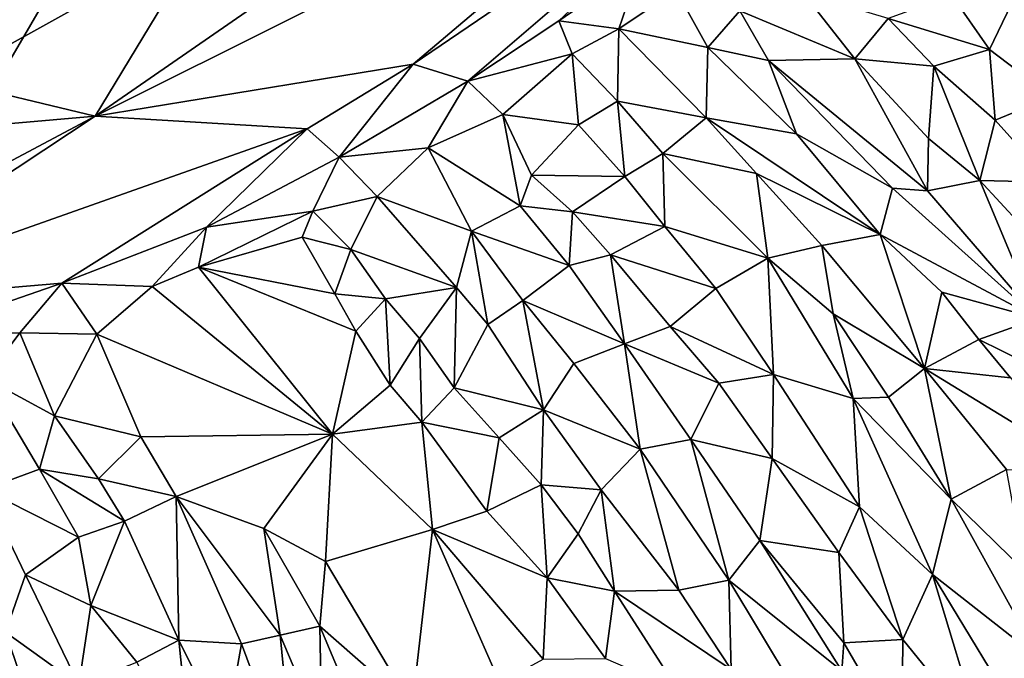
# Model space of a CAD drawing. Units: metres. Extents: x 15 to 39.1, y -14.3 to 9.7.
# Drawn here: x 30 to 31.9, y -9.4 to -8.2 of the extents above; entities that cross this region are included whole.
import ezdxf

# ---------------------------------------------------------------- set-up
doc = ezdxf.new("R2010")
doc.units = ezdxf.units.M

msp = doc.modelspace()

# ---------------------------------------------------------------- linework, layer by layer
at = {"layer": '1'}
for points in [[(36.3306, -5.7708, -1.5787), (33.9565, -9.1239, -1.5623), (31.1726, -3.9645, -1.5659)], [(31.4265, -5.9168, -1.5428), (31.1726, -3.9645, -1.5659), (33.9565, -9.1239, -1.5623)], [(31.4265, -5.9168, -1.5428), (27.748, -12.2242, -1.5076), (20.4282, -5.2975, -1.4929)], [(27.748, -12.2242, -1.5076), (31.4265, -5.9168, -1.5428), (33.1175, -9.4843, -1.5432)], [(31.4265, -5.9168, -1.5428), (33.9565, -9.1239, -1.5623), (33.1175, -9.4843, -1.5432)], [(31.2943, -7.6536, -0.0066), (30.1872, -8.4185, 0.0002), (31.3534, -7.836, -0.0089)], [(30.3895, -8.0839, -0.0594), (30.1872, -8.4185, 0.0002), (31.2943, -7.6536, -0.0066)], [(30.1872, -8.4185, 0.0002), (30.7797, -8.322, -0.0484), (31.3534, -7.836, -0.0089)], [(31.3534, -7.836, -0.0089), (30.7797, -8.322, -0.0484), (31.4461, -7.8685, -0.0551)], [(30.7797, -8.322, -0.0484), (30.8815, -8.3532, -0.1378), (31.4461, -7.8685, -0.0551)], [(30.8815, -8.3532, -0.1378), (31.0506, -8.2414, -0.1377), (31.4461, -7.8685, -0.0551)], [(31.4461, -7.8685, -0.0551), (31.0506, -8.2414, -0.1377), (31.2035, -8.1363, -0.1372)], [(29.9738, -8.2276, -0.1038), (29.908, -8.3517, -0.0456), (30.3895, -8.0839, -0.0594)], [(30.3895, -8.0839, -0.0594), (29.908, -8.3517, -0.0456), (30.1872, -8.4185, 0.0002)], [(31.2035, -8.1363, -0.1372), (31.0506, -8.2414, -0.1377), (31.1626, -8.2563, -0.0793)], [(31.1626, -8.2563, -0.0793), (31.2695, -8.1838, -0.0802), (31.2035, -8.1363, -0.1372)], [(31.7828, -8.1932, -0.1838), (31.8526, -8.2947, -0.2415), (31.9099, -8.1755, -0.2911)], [(31.8526, -8.2947, -0.2415), (31.9691, -8.3828, -0.2882), (31.9099, -8.1755, -0.2911)], [(31.2695, -8.1838, -0.0802), (31.1626, -8.2563, -0.0793), (31.3284, -8.2906, -0.1167)], [(31.2695, -8.1838, -0.0802), (31.3284, -8.2906, -0.1167), (31.3878, -8.2224, -0.157)], [(31.3878, -8.2224, -0.157), (31.602, -8.3119, -0.1951), (31.506, -8.1888, -0.1206)], [(31.506, -8.1888, -0.1206), (31.602, -8.3119, -0.1951), (31.664, -8.2366, -0.2324)], [(31.7828, -8.1932, -0.1838), (31.664, -8.2366, -0.2324), (31.8526, -8.2947, -0.2415)], [(31.3878, -8.2224, -0.157), (31.3284, -8.2906, -0.1167), (31.4411, -8.3147, -0.1996)], [(31.3878, -8.2224, -0.157), (31.4411, -8.3147, -0.1996), (31.602, -8.3119, -0.1951)], [(31.0506, -8.2414, -0.1377), (30.8815, -8.3532, -0.1378), (31.0754, -8.3025, -0.087)], [(31.0506, -8.2414, -0.1377), (31.0754, -8.3025, -0.087), (31.1626, -8.2563, -0.0793)], [(31.664, -8.2366, -0.2324), (31.602, -8.3119, -0.1951), (31.749, -8.3254, -0.2842)], [(31.664, -8.2366, -0.2324), (31.749, -8.3254, -0.2842), (31.8526, -8.2947, -0.2415)], [(31.1626, -8.2563, -0.0793), (31.0754, -8.3025, -0.087), (31.1597, -8.3907, -0.1527)], [(31.1626, -8.2563, -0.0793), (31.1597, -8.3907, -0.1527), (31.3252, -8.4216, -0.1639)], [(31.1626, -8.2563, -0.0793), (31.3252, -8.4216, -0.1639), (31.3284, -8.2906, -0.1167)], [(30.8815, -8.3532, -0.1378), (30.9467, -8.4154, -0.0622), (31.0754, -8.3025, -0.087)], [(30.9467, -8.4154, -0.0622), (31.0876, -8.435, -0.0874), (31.0754, -8.3025, -0.087)], [(31.0754, -8.3025, -0.087), (31.0876, -8.435, -0.0874), (31.1597, -8.3907, -0.1527)], [(31.3284, -8.2906, -0.1167), (31.3252, -8.4216, -0.1639), (31.4935, -8.4512, -0.2124)], [(31.4411, -8.3147, -0.1996), (31.3284, -8.2906, -0.1167), (31.4935, -8.4512, -0.2124)], [(31.8526, -8.2947, -0.2415), (31.749, -8.3254, -0.2842), (31.863, -8.4263, -0.3316)], [(31.8526, -8.2947, -0.2415), (31.863, -8.4263, -0.3316), (31.9691, -8.3828, -0.2882)], [(30.1872, -8.4185, 0.0002), (30.5817, -8.4423, -0.0545), (30.7797, -8.322, -0.0484)], [(30.5817, -8.4423, -0.0545), (30.6417, -8.4949, -0.1418), (30.7797, -8.322, -0.0484)], [(30.7797, -8.322, -0.0484), (30.6417, -8.4949, -0.1418), (30.8815, -8.3532, -0.1378)], [(31.602, -8.3119, -0.1951), (31.4411, -8.3147, -0.1996), (31.737, -8.5575, -0.341)], [(31.4411, -8.3147, -0.1996), (31.4935, -8.4512, -0.2124), (31.6724, -8.5528, -0.3231)], [(31.4411, -8.3147, -0.1996), (31.6724, -8.5528, -0.3231), (31.737, -8.5575, -0.341)], [(31.602, -8.3119, -0.1951), (31.737, -8.5575, -0.341), (31.7394, -8.4601, -0.2662)], [(31.602, -8.3119, -0.1951), (31.7394, -8.4601, -0.2662), (31.749, -8.3254, -0.2842)], [(31.749, -8.3254, -0.2842), (31.7394, -8.4601, -0.2662), (31.8345, -8.5386, -0.3024)], [(31.749, -8.3254, -0.2842), (31.8345, -8.5386, -0.3024), (31.863, -8.4263, -0.3316)], [(29.6246, -8.4676, -0.037), (30.1872, -8.4185, 0.0002), (29.908, -8.3517, -0.0456)], [(30.6417, -8.4949, -0.1418), (30.8071, -8.4776, -0.0833), (30.8815, -8.3532, -0.1378)], [(30.8071, -8.4776, -0.0833), (30.9467, -8.4154, -0.0622), (30.8815, -8.3532, -0.1378)], [(31.0876, -8.435, -0.0874), (31.1738, -8.5312, -0.1417), (31.1597, -8.3907, -0.1527)], [(31.1597, -8.3907, -0.1527), (31.1738, -8.5312, -0.1417), (31.2444, -8.4881, -0.2111)], [(31.1597, -8.3907, -0.1527), (31.2444, -8.4881, -0.2111), (31.3252, -8.4216, -0.1639)], [(31.863, -8.4263, -0.3316), (31.9672, -8.5414, -0.3577), (31.9691, -8.3828, -0.2882)], [(30.8071, -8.4776, -0.0833), (30.9788, -8.5858, -0.1226), (30.9467, -8.4154, -0.0622)], [(30.9467, -8.4154, -0.0622), (30.9788, -8.5858, -0.1226), (30.9998, -8.5286, -0.1284)], [(30.9467, -8.4154, -0.0622), (30.9998, -8.5286, -0.1284), (31.0876, -8.435, -0.0874)], [(29.6246, -8.4676, -0.037), (29.6499, -8.7044, 0.0149), (30.1872, -8.4185, 0.0002)], [(29.6499, -8.7044, 0.0149), (29.6568, -8.7691, -0.0085), (30.1872, -8.4185, 0.0002)], [(30.1872, -8.4185, 0.0002), (29.6568, -8.7691, -0.0085), (30.5817, -8.4423, -0.0545)], [(31.3252, -8.4216, -0.1639), (31.2444, -8.4881, -0.2111), (31.4187, -8.5251, -0.2104)], [(31.3252, -8.4216, -0.1639), (31.4187, -8.5251, -0.2104), (31.6489, -8.6389, -0.2877)], [(31.4935, -8.4512, -0.2124), (31.3252, -8.4216, -0.1639), (31.6489, -8.6389, -0.2877)], [(31.863, -8.4263, -0.3316), (31.8345, -8.5386, -0.3024), (31.9672, -8.5414, -0.3577)], [(29.6568, -8.7691, -0.0085), (30.125, -8.7296, -0.1454), (30.5817, -8.4423, -0.0545)], [(30.5817, -8.4423, -0.0545), (30.125, -8.7296, -0.1454), (30.3948, -8.625, -0.1467)], [(30.5817, -8.4423, -0.0545), (30.3948, -8.625, -0.1467), (30.6417, -8.4949, -0.1418)], [(31.0876, -8.435, -0.0874), (30.9998, -8.5286, -0.1284), (31.1738, -8.5312, -0.1417)], [(31.6724, -8.5528, -0.3231), (31.4935, -8.4512, -0.2124), (31.6489, -8.6389, -0.2877)], [(31.7394, -8.4601, -0.2662), (31.737, -8.5575, -0.341), (31.8345, -8.5386, -0.3024)], [(30.6417, -8.4949, -0.1418), (30.7123, -8.5682, -0.06), (30.8071, -8.4776, -0.0833)], [(30.7123, -8.5682, -0.06), (30.888, -8.633, -0.1713), (30.8071, -8.4776, -0.0833)], [(30.8071, -8.4776, -0.0833), (30.888, -8.633, -0.1713), (30.9788, -8.5858, -0.1226)], [(31.2444, -8.4881, -0.2111), (31.1738, -8.5312, -0.1417), (31.2478, -8.624, -0.1929)], [(31.2444, -8.4881, -0.2111), (31.2478, -8.624, -0.1929), (31.44, -8.6828, -0.3211)], [(31.2444, -8.4881, -0.2111), (31.44, -8.6828, -0.3211), (31.4187, -8.5251, -0.2104)], [(30.3948, -8.625, -0.1467), (30.5923, -8.5952, -0.0908), (30.6417, -8.4949, -0.1418)], [(30.6417, -8.4949, -0.1418), (30.5923, -8.5952, -0.0908), (30.7123, -8.5682, -0.06)], [(31.4187, -8.5251, -0.2104), (31.44, -8.6828, -0.3211), (31.5404, -8.6597, -0.2686)], [(31.4187, -8.5251, -0.2104), (31.5404, -8.6597, -0.2686), (31.6489, -8.6389, -0.2877)], [(30.9998, -8.5286, -0.1284), (30.9788, -8.5858, -0.1226), (31.0762, -8.5969, -0.1888)], [(30.9998, -8.5286, -0.1284), (31.0762, -8.5969, -0.1888), (31.1738, -8.5312, -0.1417)], [(31.1738, -8.5312, -0.1417), (31.0762, -8.5969, -0.1888), (31.2478, -8.624, -0.1929)], [(31.737, -8.5575, -0.341), (31.9421, -8.7955, -0.3974), (31.8345, -8.5386, -0.3024)], [(31.8345, -8.5386, -0.3024), (31.9421, -8.7955, -0.3974), (31.9865, -8.7021, -0.338)], [(31.9672, -8.5414, -0.3577), (31.8345, -8.5386, -0.3024), (31.9865, -8.7021, -0.338)], [(31.6724, -8.5528, -0.3231), (31.6489, -8.6389, -0.2877), (31.9421, -8.7955, -0.3974)], [(31.737, -8.5575, -0.341), (31.6724, -8.5528, -0.3231), (31.9421, -8.7955, -0.3974)], [(30.5923, -8.5952, -0.0908), (30.6635, -8.667, -0.1513), (30.7123, -8.5682, -0.06)], [(30.7123, -8.5682, -0.06), (30.6635, -8.667, -0.1513), (30.86, -8.7377, -0.1476)], [(30.7123, -8.5682, -0.06), (30.86, -8.7377, -0.1476), (30.888, -8.633, -0.1713)], [(30.3948, -8.625, -0.1467), (30.3799, -8.7, -0.0975), (30.5923, -8.5952, -0.0908)], [(30.3799, -8.7, -0.0975), (30.5728, -8.6439, -0.0828), (30.5923, -8.5952, -0.0908)], [(30.5728, -8.6439, -0.0828), (30.6635, -8.667, -0.1513), (30.5923, -8.5952, -0.0908)], [(30.9788, -8.5858, -0.1226), (30.888, -8.633, -0.1713), (31.0698, -8.6967, -0.1919)], [(30.9788, -8.5858, -0.1226), (31.0698, -8.6967, -0.1919), (31.0762, -8.5969, -0.1888)], [(31.0762, -8.5969, -0.1888), (31.0698, -8.6967, -0.1919), (31.1468, -8.677, -0.2426)], [(31.0762, -8.5969, -0.1888), (31.1468, -8.677, -0.2426), (31.2478, -8.624, -0.1929)], [(30.3948, -8.625, -0.1467), (30.125, -8.7296, -0.1454), (30.2936, -8.7357, -0.1017)], [(30.2936, -8.7357, -0.1017), (30.3799, -8.7, -0.0975), (30.3948, -8.625, -0.1467)], [(30.86, -8.7377, -0.1476), (30.9182, -8.8063, -0.1948), (30.888, -8.633, -0.1713)], [(30.888, -8.633, -0.1713), (30.9182, -8.8063, -0.1948), (30.9835, -8.7619, -0.2479)], [(30.888, -8.633, -0.1713), (30.9835, -8.7619, -0.2479), (31.0698, -8.6967, -0.1919)], [(31.2478, -8.624, -0.1929), (31.1468, -8.677, -0.2426), (31.343, -8.7397, -0.2501)], [(31.2478, -8.624, -0.1929), (31.343, -8.7397, -0.2501), (31.44, -8.6828, -0.3211)], [(30.3799, -8.7, -0.0975), (30.6335, -8.7492, -0.1224), (30.5728, -8.6439, -0.0828)], [(30.5728, -8.6439, -0.0828), (30.6335, -8.7492, -0.1224), (30.6635, -8.667, -0.1513)], [(31.5404, -8.6597, -0.2686), (31.7314, -8.8882, -0.3284), (31.6489, -8.6389, -0.2877)], [(31.6489, -8.6389, -0.2877), (31.7314, -8.8882, -0.3284), (31.7638, -8.7463, -0.3148)], [(31.6489, -8.6389, -0.2877), (31.7638, -8.7463, -0.3148), (31.9421, -8.7955, -0.3974)], [(30.6635, -8.667, -0.1513), (30.6335, -8.7492, -0.1224), (30.7278, -8.7588, -0.2047)], [(30.6635, -8.667, -0.1513), (30.7278, -8.7588, -0.2047), (30.86, -8.7377, -0.1476)], [(31.44, -8.6828, -0.3211), (31.5617, -8.7865, -0.3507), (31.5404, -8.6597, -0.2686)], [(31.5404, -8.6597, -0.2686), (31.5617, -8.7865, -0.3507), (31.7314, -8.8882, -0.3284)], [(31.0698, -8.6967, -0.1919), (31.173, -8.8424, -0.2578), (31.1468, -8.677, -0.2426)], [(31.1468, -8.677, -0.2426), (31.173, -8.8424, -0.2578), (31.2582, -8.8104, -0.3034)], [(31.1468, -8.677, -0.2426), (31.2582, -8.8104, -0.3034), (31.343, -8.7397, -0.2501)], [(31.343, -8.7397, -0.2501), (31.4507, -8.8997, -0.2924), (31.44, -8.6828, -0.3211)], [(31.44, -8.6828, -0.3211), (31.4507, -8.8997, -0.2924), (31.599, -8.9443, -0.3634)], [(31.44, -8.6828, -0.3211), (31.599, -8.9443, -0.3634), (31.5617, -8.7865, -0.3507)], [(30.3799, -8.7, -0.0975), (30.2936, -8.7357, -0.1017), (30.6291, -9.0106, -0.27)], [(30.6725, -8.8189, -0.1535), (30.3799, -8.7, -0.0975), (30.6291, -9.0106, -0.27)], [(30.6335, -8.7492, -0.1224), (30.3799, -8.7, -0.0975), (30.6725, -8.8189, -0.1535)], [(31.0698, -8.6967, -0.1919), (30.9835, -8.7619, -0.2479), (31.173, -8.8424, -0.2578)], [(29.6568, -8.7691, -0.0085), (29.8507, -8.8244, -0.149), (30.125, -8.7296, -0.1454)], [(29.8507, -8.8244, -0.149), (30.0468, -8.8221, -0.1093), (30.125, -8.7296, -0.1454)], [(30.125, -8.7296, -0.1454), (30.0468, -8.8221, -0.1093), (30.1905, -8.8243, -0.0623)], [(30.125, -8.7296, -0.1454), (30.1905, -8.8243, -0.0623), (30.2936, -8.7357, -0.1017)], [(30.2936, -8.7357, -0.1017), (30.1905, -8.8243, -0.0623), (30.6291, -9.0106, -0.27)], [(30.7278, -8.7588, -0.2047), (30.7909, -8.8323, -0.2439), (30.86, -8.7377, -0.1476)], [(30.7909, -8.8323, -0.2439), (30.856, -8.9244, -0.2759), (30.86, -8.7377, -0.1476)], [(30.86, -8.7377, -0.1476), (30.856, -8.9244, -0.2759), (30.9182, -8.8063, -0.1948)], [(31.2582, -8.8104, -0.3034), (31.4507, -8.8997, -0.2924), (31.343, -8.7397, -0.2501)], [(31.7638, -8.7463, -0.3148), (31.7314, -8.8882, -0.3284), (31.833, -8.8344, -0.3178)], [(31.7638, -8.7463, -0.3148), (31.833, -8.8344, -0.3178), (31.9421, -8.7955, -0.3974)], [(30.7278, -8.7588, -0.2047), (30.6335, -8.7492, -0.1224), (30.6725, -8.8189, -0.1535)], [(30.6725, -8.8189, -0.1535), (30.7363, -8.9196, -0.1963), (30.7278, -8.7588, -0.2047)], [(30.7278, -8.7588, -0.2047), (30.7363, -8.9196, -0.1963), (30.7909, -8.8323, -0.2439)], [(30.9835, -8.7619, -0.2479), (30.9182, -8.8063, -0.1948), (31.022, -8.9656, -0.2603)], [(30.9835, -8.7619, -0.2479), (31.022, -8.9656, -0.2603), (31.0784, -8.8792, -0.3034)], [(31.173, -8.8424, -0.2578), (30.9835, -8.7619, -0.2479), (31.0784, -8.8792, -0.3034)], [(31.599, -8.9443, -0.3634), (31.6644, -8.9415, -0.3811), (31.5617, -8.7865, -0.3507)], [(31.5617, -8.7865, -0.3507), (31.6644, -8.9415, -0.3811), (31.7314, -8.8882, -0.3284)], [(31.9421, -8.7955, -0.3974), (31.833, -8.8344, -0.3178), (32.0042, -8.9189, -0.3951)], [(30.6725, -8.8189, -0.1535), (30.6291, -9.0106, -0.27), (30.7363, -8.9196, -0.1963)], [(30.9182, -8.8063, -0.1948), (30.856, -8.9244, -0.2759), (31.022, -8.9656, -0.2603)], [(31.173, -8.8424, -0.2578), (31.3489, -8.916, -0.3321), (31.2582, -8.8104, -0.3034)], [(31.2582, -8.8104, -0.3034), (31.3489, -8.916, -0.3321), (31.4507, -8.8997, -0.2924)], [(29.8507, -8.8244, -0.149), (29.9829, -8.9068, -0.0802), (30.0468, -8.8221, -0.1093)], [(30.0468, -8.8221, -0.1093), (29.9829, -8.9068, -0.0802), (30.1116, -8.9763, -0.1506)], [(30.0468, -8.8221, -0.1093), (30.1116, -8.9763, -0.1506), (30.1905, -8.8243, -0.0623)], [(30.1116, -8.9763, -0.1506), (30.272, -9.0155, -0.1473), (30.1905, -8.8243, -0.0623)], [(30.272, -9.0155, -0.1473), (30.6291, -9.0106, -0.27), (30.1905, -8.8243, -0.0623)], [(30.7909, -8.8323, -0.2439), (30.7363, -8.9196, -0.1963), (30.7958, -8.9883, -0.2265)], [(30.7909, -8.8323, -0.2439), (30.7958, -8.9883, -0.2265), (30.856, -8.9244, -0.2759)], [(31.833, -8.8344, -0.3178), (31.7314, -8.8882, -0.3284), (31.8916, -8.9059, -0.3323)], [(31.833, -8.8344, -0.3178), (31.8916, -8.9059, -0.3323), (32.0042, -8.9189, -0.3951)], [(31.0784, -8.8792, -0.3034), (31.202, -9.0384, -0.3464), (31.173, -8.8424, -0.2578)], [(31.173, -8.8424, -0.2578), (31.202, -9.0384, -0.3464), (31.2967, -9.0205, -0.296)], [(31.3489, -8.916, -0.3321), (31.173, -8.8424, -0.2578), (31.2967, -9.0205, -0.296)], [(31.0784, -8.8792, -0.3034), (31.022, -8.9656, -0.2603), (31.202, -9.0384, -0.3464)], [(31.6644, -8.9415, -0.3811), (31.7815, -9.1316, -0.3869), (31.7314, -8.8882, -0.3284)], [(31.7314, -8.8882, -0.3284), (31.7815, -9.1316, -0.3869), (31.8844, -9.0765, -0.316)], [(31.8916, -8.9059, -0.3323), (31.7314, -8.8882, -0.3284), (32.0547, -9.086, -0.336)], [(31.7314, -8.8882, -0.3284), (31.8844, -9.0765, -0.316), (32.0547, -9.086, -0.336)], [(29.9829, -8.9068, -0.0802), (29.9805, -9.1135, -0.1843), (30.0838, -9.0756, -0.1511)], [(30.1116, -8.9763, -0.1506), (29.9829, -8.9068, -0.0802), (30.0838, -9.0756, -0.1511)], [(31.4507, -8.8997, -0.2924), (31.3489, -8.916, -0.3321), (31.448, -9.0558, -0.3529)], [(31.448, -9.0558, -0.3529), (31.6106, -9.146, -0.3352), (31.4507, -8.8997, -0.2924)], [(31.4507, -8.8997, -0.2924), (31.6106, -9.146, -0.3352), (31.599, -8.9443, -0.3634)], [(30.7363, -8.9196, -0.1963), (30.6291, -9.0106, -0.27), (30.7958, -8.9883, -0.2265)], [(30.856, -8.9244, -0.2759), (30.7958, -8.9883, -0.2265), (30.9395, -9.0172, -0.3148)], [(30.856, -8.9244, -0.2759), (30.9395, -9.0172, -0.3148), (31.022, -8.9656, -0.2603)], [(31.3489, -8.916, -0.3321), (31.2967, -9.0205, -0.296), (31.448, -9.0558, -0.3529)], [(31.6644, -8.9415, -0.3811), (31.599, -8.9443, -0.3634), (31.7815, -9.1316, -0.3869)], [(31.599, -8.9443, -0.3634), (31.6106, -9.146, -0.3352), (31.7467, -9.2719, -0.3102)], [(31.599, -8.9443, -0.3634), (31.7467, -9.2719, -0.3102), (31.7815, -9.1316, -0.3869)], [(31.022, -8.9656, -0.2603), (30.9395, -9.0172, -0.3148), (31.0181, -9.1051, -0.3377)], [(31.0181, -9.1051, -0.3377), (31.1295, -9.1141, -0.3083), (31.022, -8.9656, -0.2603)], [(31.022, -8.9656, -0.2603), (31.1295, -9.1141, -0.3083), (31.202, -9.0384, -0.3464)], [(30.1116, -8.9763, -0.1506), (30.0838, -9.0756, -0.1511), (30.1936, -9.094, -0.203)], [(30.1116, -8.9763, -0.1506), (30.1936, -9.094, -0.203), (30.272, -9.0155, -0.1473)], [(30.7958, -8.9883, -0.2265), (30.6291, -9.0106, -0.27), (30.8157, -9.188, -0.3222)], [(30.8157, -9.188, -0.3222), (30.9168, -9.1543, -0.2783), (30.7958, -8.9883, -0.2265)], [(30.7958, -8.9883, -0.2265), (30.9168, -9.1543, -0.2783), (30.9395, -9.0172, -0.3148)], [(30.272, -9.0155, -0.1473), (30.1936, -9.094, -0.203), (30.3383, -9.1267, -0.2074)], [(30.272, -9.0155, -0.1473), (30.3383, -9.1267, -0.2074), (30.6291, -9.0106, -0.27)], [(30.6291, -9.0106, -0.27), (30.3383, -9.1267, -0.2074), (30.5016, -9.1865, -0.2504)], [(30.5016, -9.1865, -0.2504), (30.616, -9.2477, -0.3132), (30.6291, -9.0106, -0.27)], [(30.616, -9.2477, -0.3132), (30.8157, -9.188, -0.3222), (30.6291, -9.0106, -0.27)], [(31.0181, -9.1051, -0.3377), (30.9395, -9.0172, -0.3148), (30.9168, -9.1543, -0.2783)], [(31.202, -9.0384, -0.3464), (31.3673, -9.2825, -0.3553), (31.2967, -9.0205, -0.296)], [(31.2967, -9.0205, -0.296), (31.3673, -9.2825, -0.3553), (31.4251, -9.2087, -0.3079)], [(31.2967, -9.0205, -0.296), (31.4251, -9.2087, -0.3079), (31.448, -9.0558, -0.3529)], [(31.1295, -9.1141, -0.3083), (31.2741, -9.301, -0.3212), (31.202, -9.0384, -0.3464)], [(31.202, -9.0384, -0.3464), (31.2741, -9.301, -0.3212), (31.3673, -9.2825, -0.3553)], [(31.448, -9.0558, -0.3529), (31.4251, -9.2087, -0.3079), (31.572, -9.2312, -0.3699)], [(31.6106, -9.146, -0.3352), (31.448, -9.0558, -0.3529), (31.572, -9.2312, -0.3699)], [(29.9805, -9.1135, -0.1843), (30.1564, -9.2023, -0.1915), (30.0838, -9.0756, -0.1511)], [(30.0838, -9.0756, -0.1511), (30.1564, -9.2023, -0.1915), (30.2419, -9.1727, -0.2273)], [(30.2419, -9.1727, -0.2273), (30.1936, -9.094, -0.203), (30.0838, -9.0756, -0.1511)], [(31.7815, -9.1316, -0.3869), (31.9189, -9.2663, -0.3663), (31.8844, -9.0765, -0.316)], [(30.1936, -9.094, -0.203), (30.2419, -9.1727, -0.2273), (30.3383, -9.1267, -0.2074)], [(29.9805, -9.1135, -0.1843), (30.0202, -9.3793, -0.2167), (30.0572, -9.2727, -0.2406)], [(29.9805, -9.1135, -0.1843), (30.0572, -9.2727, -0.2406), (30.1564, -9.2023, -0.1915)], [(30.9168, -9.1543, -0.2783), (31.0292, -9.2781, -0.3098), (31.0181, -9.1051, -0.3377)], [(31.0181, -9.1051, -0.3377), (31.0292, -9.2781, -0.3098), (31.0869, -9.1965, -0.3472)], [(31.1295, -9.1141, -0.3083), (31.0181, -9.1051, -0.3377), (31.0869, -9.1965, -0.3472)], [(30.2419, -9.1727, -0.2273), (30.3432, -9.3943, -0.2974), (30.3383, -9.1267, -0.2074)], [(30.4598, -9.4013, -0.265), (30.532, -9.3846, -0.3094), (30.3383, -9.1267, -0.2074)], [(30.3383, -9.1267, -0.2074), (30.532, -9.3846, -0.3094), (30.5016, -9.1865, -0.2504)], [(30.3383, -9.1267, -0.2074), (30.3432, -9.3943, -0.2974), (30.4598, -9.4013, -0.265)], [(31.0869, -9.1965, -0.3472), (31.1541, -9.3032, -0.3708), (31.1295, -9.1141, -0.3083)], [(31.1295, -9.1141, -0.3083), (31.1541, -9.3032, -0.3708), (31.2741, -9.301, -0.3212)], [(31.7815, -9.1316, -0.3869), (31.7467, -9.2719, -0.3102), (31.9453, -9.4279, -0.3513)], [(31.7815, -9.1316, -0.3869), (31.9453, -9.4279, -0.3513), (31.9189, -9.2663, -0.3663)], [(31.6106, -9.146, -0.3352), (31.572, -9.2312, -0.3699), (31.6911, -9.3928, -0.3634)], [(31.6106, -9.146, -0.3352), (31.6911, -9.3928, -0.3634), (31.7467, -9.2719, -0.3102)], [(30.9168, -9.1543, -0.2783), (30.8157, -9.188, -0.3222), (31.0292, -9.2781, -0.3098)], [(30.1564, -9.2023, -0.1915), (30.1793, -9.3294, -0.2301), (30.2419, -9.1727, -0.2273)], [(30.2419, -9.1727, -0.2273), (30.1793, -9.3294, -0.2301), (30.3432, -9.3943, -0.2974)], [(30.532, -9.3846, -0.3094), (30.6057, -9.3684, -0.2984), (30.5016, -9.1865, -0.2504)], [(30.616, -9.2477, -0.3132), (30.5016, -9.1865, -0.2504), (30.6057, -9.3684, -0.2984)], [(30.0572, -9.2727, -0.2406), (30.1793, -9.3294, -0.2301), (30.1564, -9.2023, -0.1915)], [(30.616, -9.2477, -0.3132), (30.7778, -9.5192, -0.3574), (30.8157, -9.188, -0.3222)], [(30.8157, -9.188, -0.3222), (30.7778, -9.5192, -0.3574), (30.9411, -9.4738, -0.3365)], [(30.8157, -9.188, -0.3222), (30.9411, -9.4738, -0.3365), (31.0214, -9.4297, -0.3615)], [(30.8157, -9.188, -0.3222), (31.0214, -9.4297, -0.3615), (31.0292, -9.2781, -0.3098)], [(31.0869, -9.1965, -0.3472), (31.0292, -9.2781, -0.3098), (31.1541, -9.3032, -0.3708)], [(31.4251, -9.2087, -0.3079), (31.3673, -9.2825, -0.3553), (31.5779, -9.4512, -0.331)], [(31.4251, -9.2087, -0.3079), (31.5779, -9.4512, -0.331), (31.5814, -9.3992, -0.3144)], [(31.4251, -9.2087, -0.3079), (31.5814, -9.3992, -0.3144), (31.572, -9.2312, -0.3699)], [(31.572, -9.2312, -0.3699), (31.5814, -9.3992, -0.3144), (31.6911, -9.3928, -0.3634)], [(30.6057, -9.3684, -0.2984), (30.7778, -9.5192, -0.3574), (30.616, -9.2477, -0.3132)], [(30.0572, -9.2727, -0.2406), (30.0202, -9.3793, -0.2167), (30.1567, -9.4772, -0.2786)], [(30.1793, -9.3294, -0.2301), (30.0572, -9.2727, -0.2406), (30.1567, -9.4772, -0.2786)], [(31.0292, -9.2781, -0.3098), (31.0214, -9.4297, -0.3615), (31.1377, -9.4281, -0.3231)], [(31.0292, -9.2781, -0.3098), (31.1377, -9.4281, -0.3231), (31.1541, -9.3032, -0.3708)], [(31.7467, -9.2719, -0.3102), (31.6911, -9.3928, -0.3634), (31.8376, -9.5738, -0.3229)], [(31.7467, -9.2719, -0.3102), (31.8376, -9.5738, -0.3229), (31.8882, -9.505, -0.267)], [(31.7467, -9.2719, -0.3102), (31.8882, -9.505, -0.267), (31.9453, -9.4279, -0.3513)], [(31.2741, -9.301, -0.3212), (31.3714, -9.449, -0.3258), (31.3673, -9.2825, -0.3553)], [(31.3673, -9.2825, -0.3553), (31.3714, -9.449, -0.3258), (31.485, -9.4786, -0.3564)], [(31.3673, -9.2825, -0.3553), (31.485, -9.4786, -0.3564), (31.5779, -9.4512, -0.331)], [(31.1377, -9.4281, -0.3231), (31.2726, -9.4864, -0.3735), (31.1541, -9.3032, -0.3708)], [(31.2741, -9.301, -0.3212), (31.1541, -9.3032, -0.3708), (31.3714, -9.449, -0.3258)], [(31.1541, -9.3032, -0.3708), (31.2726, -9.4864, -0.3735), (31.3714, -9.449, -0.3258)], [(30.1793, -9.3294, -0.2301), (30.1567, -9.4772, -0.2786), (30.2646, -9.4352, -0.258)], [(30.1793, -9.3294, -0.2301), (30.2646, -9.4352, -0.258), (30.3432, -9.3943, -0.2974)], [(30.532, -9.3846, -0.3094), (30.6094, -9.5679, -0.3224), (30.6057, -9.3684, -0.2984)], [(30.6057, -9.3684, -0.2984), (30.6094, -9.5679, -0.3224), (30.6897, -9.5674, -0.304)], [(30.6057, -9.3684, -0.2984), (30.6897, -9.5674, -0.304), (30.7778, -9.5192, -0.3574)], [(30.0202, -9.3793, -0.2167), (29.9734, -9.5203, -0.2701), (30.0866, -9.5743, -0.2444)], [(30.0202, -9.3793, -0.2167), (30.0866, -9.5743, -0.2444), (30.1567, -9.4772, -0.2786)], [(30.532, -9.3846, -0.3094), (30.4598, -9.4013, -0.265), (30.5596, -9.6699, -0.2944)], [(30.5596, -9.6699, -0.2944), (30.6094, -9.5679, -0.3224), (30.532, -9.3846, -0.3094)], [(30.3432, -9.3943, -0.2974), (30.2646, -9.4352, -0.258), (30.3709, -9.6692, -0.299)], [(30.3432, -9.3943, -0.2974), (30.3709, -9.6692, -0.299), (30.4296, -9.5685, -0.3305)], [(30.3432, -9.3943, -0.2974), (30.4296, -9.5685, -0.3305), (30.4598, -9.4013, -0.265)], [(30.4296, -9.5685, -0.3305), (30.5596, -9.6699, -0.2944), (30.4598, -9.4013, -0.265)], [(31.5814, -9.3992, -0.3144), (31.5779, -9.4512, -0.331), (31.6893, -9.5855, -0.283)], [(31.5814, -9.3992, -0.3144), (31.6893, -9.5855, -0.283), (31.6911, -9.3928, -0.3634)], [(31.6911, -9.3928, -0.3634), (31.6893, -9.5855, -0.283), (31.8376, -9.5738, -0.3229)]]:
    msp.add_3dface(points, dxfattribs=at)

doc.saveas('drawing.dxf')
